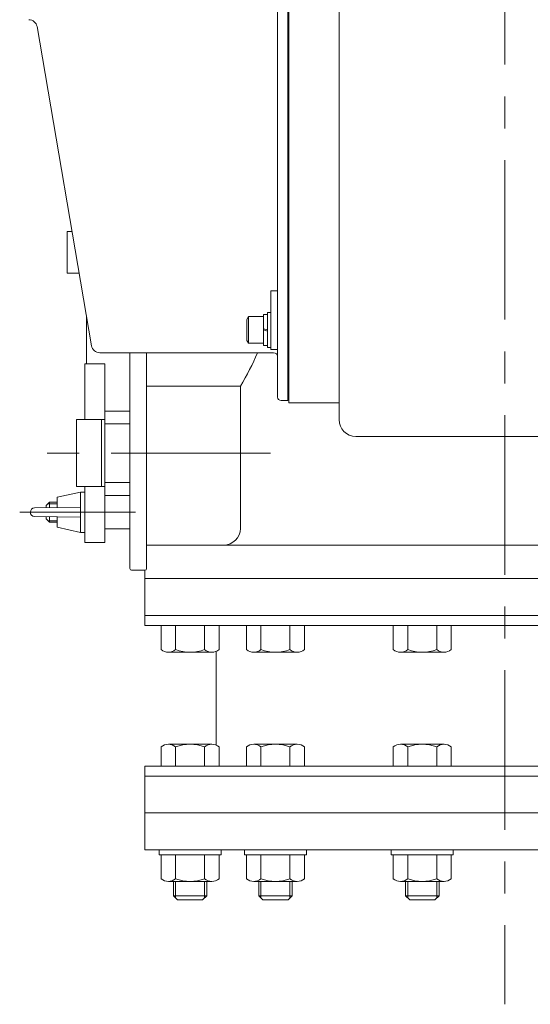
# Model space of a CAD drawing. Units: millimetres. Extents: x -2280 to 2280, y -1578 to 1653.
# Drawn here: x -320 to -15, y 140 to 728 of the extents above; entities that cross this region are included whole.
import ezdxf

# ---------------------------------------------------------------- set-up
doc = ezdxf.new("R2010")
doc.units = ezdxf.units.MM
doc.header["$LTSCALE"] = 3
doc.linetypes.add('CENTER', pattern=[50.8, 31.75, -6.35, 6.35, -6.35])
for name, color, linetype in [('Layer0001', 7, 'Continuous'), ('Layer0004', 7, 'Continuous'), ('Layer0005', 7, 'Continuous'), ('Layer0007', 7, 'Continuous'), ('Layer0008', 7, 'Continuous')]:
    doc.layers.add(name, color=color, linetype=linetype)

# ---------------------------------------------------------------- blocks, each defined once
blk = doc.blocks.new('DC_GROUP_WTB-12HH_7')
at = {"layer": 'Layer0008', "color": 56, "linetype": 'CENTER', "lineweight": 13}
blk.add_line((-30.63, 1405.91), (-30.63, 139.51), dxfattribs=at)
blk = doc.blocks.new('DC_GROUP_WTB-12HH_53')
at = {"color": 150, "linetype": 'Continuous', "lineweight": 13}
for p, q in [((-183.83, 550.51), (-184.83, 548.78)), ((-184.83, 536.25), (-184.83, 548.78)), ((-183.83, 534.51), (-183.83, 550.51)), ((-174.83, 550.51), (-183.83, 550.51)), ((-174.83, 551.71), (-172.33, 551.71)), ((-174.83, 533.31), (-174.83, 551.71)), ((-172.33, 553.01), (-170.33, 553.01)), ((-172.33, 532.01), (-172.33, 553.01)), ((-170.33, 532.01), (-170.33, 553.01)), ((-174.83, 543.18), (-172.33, 542.51)), ((-174.83, 542.51), (-172.33, 541.84)), ((-183.83, 534.51), (-184.83, 536.25)), ((-174.83, 534.51), (-183.83, 534.51)), ((-172.33, 533.31), (-174.83, 533.31)), ((-170.33, 532.01), (-172.33, 532.01))]:
    blk.add_line(p, q, dxfattribs=at)
blk = doc.blocks.new('DC_GROUP_WTB-12HH_55')
at = {"color": 7, "linetype": 'Continuous', "lineweight": 13}
for p, q in [((-235.98, 365.91), (-235.98, 351.54)), ((-235.98, 365.91), (-201.34, 365.91)), ((-227.32, 351.54), (-227.32, 365.91)), ((-210, 365.91), (-210, 351.54)), ((-201.34, 365.91), (-201.34, 351.54)), ((-231.65, 349.91), (-205.67, 349.91))]:
    blk.add_line(p, q, dxfattribs=at)
for centre, radius, start, end in [((-231.65, 356.48), 6.57, 228.78068, 311.21932), ((-218.66, 373.76), 23.84, 248.7016, 291.2984), ((-205.67, 356.48), 6.57, 228.78068, 311.21932)]:
    blk.add_arc(centre, radius, start, end, dxfattribs=at)
blk = doc.blocks.new('DC_GROUP_WTB-12HH_56')
at = {"color": 7, "linetype": 'Continuous', "lineweight": 13}
for p, q in [((-200.16, 231.91), (-237.16, 231.91)), ((-237.16, 231.91), (-237.16, 228.91)), ((-200.16, 228.91), (-200.16, 231.91)), ((-200.16, 228.91), (-237.16, 228.91)), ((-235.98, 228.91), (-235.98, 214.54)), ((-227.32, 214.54), (-227.32, 228.91)), ((-210, 228.91), (-210, 214.54)), ((-201.34, 228.91), (-201.34, 214.54)), ((-231.65, 212.91), (-205.67, 212.91))]:
    blk.add_line(p, q, dxfattribs=at)
for centre, radius, start, end in [((-231.65, 219.48), 6.57, 228.78068, 311.21932), ((-218.66, 236.76), 23.84, 248.7016, 291.2984), ((-205.67, 219.48), 6.57, 228.78068, 311.21932)]:
    blk.add_arc(centre, radius, start, end, dxfattribs=at)
blk = doc.blocks.new('DC_GROUP_WTB-12HH_57')
at = {"color": 7, "linetype": 'Continuous', "lineweight": 13}
for p, q in [((-231.65, 294.91), (-205.67, 294.91)), ((-235.98, 281.91), (-235.98, 293.28)), ((-227.32, 281.91), (-227.32, 293.28)), ((-210, 281.91), (-210, 293.28)), ((-201.34, 281.91), (-201.34, 293.28)), ((-228.66, 212.91), (-228.66, 204.41)), ((-208.66, 212.91), (-208.66, 204.41)), ((-228.66, 204.41), (-226.16, 201.91)), ((-228.66, 204.41), (-208.66, 204.41)), ((-226.16, 201.91), (-211.16, 201.91)), ((-208.66, 204.41), (-211.16, 201.91))]:
    blk.add_line(p, q, dxfattribs=at)
at = {"color": 150, "linetype": 'Continuous', "lineweight": 13}
for p, q in [((-227.31, 212.91), (-227.31, 203.06)), ((-210.02, 212.91), (-210.02, 203.06))]:
    blk.add_line(p, q, dxfattribs=at)
at = {"color": 7, "linetype": 'Continuous', "lineweight": 13}
for centre, radius, start, end in [((-231.65, 288.34), 6.57, 48.78068, 131.21932), ((-218.66, 271.07), 23.84, 68.7016, 111.2984), ((-205.67, 288.34), 6.57, 48.78068, 131.21932)]:
    blk.add_arc(centre, radius, start, end, dxfattribs=at)
blk = doc.blocks.new('DC_GROUP_WTB-12HH_58')
at = {"color": 7, "linetype": 'Continuous', "lineweight": 13}
for p, q in [((-184.96, 365.91), (-184.96, 351.54)), ((-184.96, 365.91), (-150.32, 365.91)), ((-176.3, 351.54), (-176.3, 365.91)), ((-158.98, 365.91), (-158.98, 351.54)), ((-150.32, 365.91), (-150.32, 351.54)), ((-180.63, 349.91), (-154.65, 349.91))]:
    blk.add_line(p, q, dxfattribs=at)
for centre, radius, start, end in [((-180.63, 356.48), 6.57, 228.78068, 311.21932), ((-167.64, 373.76), 23.84, 248.7016, 291.2984), ((-154.65, 356.48), 6.57, 228.78068, 311.21932)]:
    blk.add_arc(centre, radius, start, end, dxfattribs=at)
blk = doc.blocks.new('DC_GROUP_WTB-12HH_59')
at = {"color": 7, "linetype": 'Continuous', "lineweight": 13}
for p, q in [((-180.63, 294.91), (-154.65, 294.91)), ((-184.96, 281.91), (-184.96, 293.28)), ((-176.3, 281.91), (-176.3, 293.28)), ((-158.98, 281.91), (-158.98, 293.28)), ((-150.32, 281.91), (-150.32, 293.28)), ((-177.64, 212.91), (-177.64, 204.41)), ((-157.64, 212.91), (-157.64, 204.41)), ((-177.64, 204.41), (-175.14, 201.91)), ((-177.64, 204.41), (-157.64, 204.41)), ((-175.14, 201.91), (-160.14, 201.91)), ((-157.64, 204.41), (-160.14, 201.91))]:
    blk.add_line(p, q, dxfattribs=at)
at = {"color": 150, "linetype": 'Continuous', "lineweight": 13}
for p, q in [((-176.29, 212.91), (-176.29, 203.06)), ((-158.99, 212.91), (-158.99, 203.06))]:
    blk.add_line(p, q, dxfattribs=at)
at = {"color": 7, "linetype": 'Continuous', "lineweight": 13}
for centre, radius, start, end in [((-180.63, 288.34), 6.57, 48.78068, 131.21932), ((-167.64, 271.07), 23.84, 68.7016, 111.2984), ((-154.65, 288.34), 6.57, 48.78068, 131.21932)]:
    blk.add_arc(centre, radius, start, end, dxfattribs=at)
blk = doc.blocks.new('DC_GROUP_WTB-12HH_60')
at = {"color": 7, "linetype": 'Continuous', "lineweight": 13}
for p, q in [((-149.14, 231.91), (-186.14, 231.91)), ((-186.14, 231.91), (-186.14, 228.91)), ((-149.14, 228.91), (-149.14, 231.91)), ((-149.14, 228.91), (-186.14, 228.91)), ((-184.96, 228.91), (-184.96, 214.54)), ((-176.3, 214.54), (-176.3, 228.91)), ((-158.98, 228.91), (-158.98, 214.54)), ((-150.32, 228.91), (-150.32, 214.54)), ((-180.63, 212.91), (-154.65, 212.91))]:
    blk.add_line(p, q, dxfattribs=at)
for centre, radius, start, end in [((-180.63, 219.48), 6.57, 228.78068, 311.21932), ((-167.64, 236.76), 23.84, 248.7016, 291.2984), ((-154.65, 219.48), 6.57, 228.78068, 311.21932)]:
    blk.add_arc(centre, radius, start, end, dxfattribs=at)
blk = doc.blocks.new('DC_GROUP_WTB-12HH_61')
at = {"color": 7, "linetype": 'Continuous', "lineweight": 13}
for p, q in [((-92.89, 294.91), (-66.91, 294.91)), ((-97.22, 281.91), (-97.22, 293.28)), ((-88.56, 281.91), (-88.56, 293.28)), ((-71.24, 281.91), (-71.24, 293.28)), ((-62.58, 281.91), (-62.58, 293.28)), ((-89.9, 212.91), (-89.9, 204.41)), ((-69.9, 212.91), (-69.9, 204.41)), ((-89.9, 204.41), (-87.4, 201.91)), ((-89.9, 204.41), (-69.9, 204.41)), ((-87.4, 201.91), (-72.4, 201.91)), ((-69.9, 204.41), (-72.4, 201.91))]:
    blk.add_line(p, q, dxfattribs=at)
at = {"color": 150, "linetype": 'Continuous', "lineweight": 13}
for p, q in [((-88.55, 212.91), (-88.55, 203.06)), ((-71.26, 212.91), (-71.26, 203.06))]:
    blk.add_line(p, q, dxfattribs=at)
at = {"color": 7, "linetype": 'Continuous', "lineweight": 13}
for centre, radius, start, end in [((-92.89, 288.34), 6.57, 48.78068, 131.21932), ((-79.9, 271.07), 23.84, 68.7016, 111.2984), ((-66.91, 288.34), 6.57, 48.78068, 131.21932)]:
    blk.add_arc(centre, radius, start, end, dxfattribs=at)
blk = doc.blocks.new('DC_GROUP_WTB-12HH_62')
at = {"color": 7, "linetype": 'Continuous', "lineweight": 13}
for p, q in [((-61.4, 231.91), (-98.4, 231.91)), ((-98.4, 231.91), (-98.4, 228.91)), ((-61.4, 228.91), (-61.4, 231.91)), ((-61.4, 228.91), (-98.4, 228.91)), ((-97.22, 228.91), (-97.22, 214.54)), ((-88.56, 214.54), (-88.56, 228.91)), ((-71.24, 228.91), (-71.24, 214.54)), ((-62.58, 228.91), (-62.58, 214.54)), ((-92.89, 212.91), (-66.91, 212.91))]:
    blk.add_line(p, q, dxfattribs=at)
for centre, radius, start, end in [((-92.89, 219.48), 6.57, 228.78068, 311.21932), ((-79.9, 236.76), 23.84, 248.7016, 291.2984), ((-66.91, 219.48), 6.57, 228.78068, 311.21932)]:
    blk.add_arc(centre, radius, start, end, dxfattribs=at)
blk = doc.blocks.new('DC_GROUP_WTB-12HH_63')
at = {"color": 7, "linetype": 'Continuous', "lineweight": 13}
for p, q in [((-97.22, 365.91), (-97.22, 351.54)), ((-97.22, 365.91), (-62.58, 365.91)), ((-88.56, 351.54), (-88.56, 365.91)), ((-71.24, 365.91), (-71.24, 351.54)), ((-62.58, 365.91), (-62.58, 351.54)), ((-92.89, 349.91), (-66.91, 349.91))]:
    blk.add_line(p, q, dxfattribs=at)
for centre, radius, start, end in [((-92.89, 356.48), 6.57, 228.78068, 311.21932), ((-79.9, 373.76), 23.84, 248.7016, 291.2984), ((-66.91, 356.48), 6.57, 228.78068, 311.21932)]:
    blk.add_arc(centre, radius, start, end, dxfattribs=at)

msp = doc.modelspace()

# ---------------------------------------------------------------- linework, layer by layer
at = {"color": 7, "linetype": 'Continuous', "lineweight": 13}
for p, q in [((-129.63, 1338.91), (-129.63, 488.91)), ((-166.33, 1325.41), (-166.33, 502.41)), ((-159.63, 1328.91), (-159.63, 498.91)), ((-277.54, 533.07), (-310.12, 723.75)), ((-292.08, 601.41), (-292.08, 576.41)), ((-289.22, 601.41), (-292.08, 601.41)), ((-289.22, 601.41), (-292.08, 601.41)), ((-284.95, 576.41), (-292.08, 576.41)), ((-287.08, 576.41), (-292.08, 576.41)), ((-170.33, 565.8), (-166.33, 565.8)), ((-170.33, 565.8), (-170.33, 530.9)), ((-170.33, 530.9), (-166.33, 530.9)), ((-168.83, 528.91), (-272.61, 528.91)), ((-254.63, 528.91), (-254.63, 399.91)), ((-244.63, 528.91), (-244.63, 399.91)), ((-159.63, 524.41), (-160.33, 524.41)), ((-281.63, 522.27), (-269.63, 522.27)), ((-281.63, 488.91), (-281.63, 522.27)), ((-269.63, 468.91), (-269.63, 522.27)), ((-164.33, 500.41), (-160.33, 500.41)), ((-159.63, 498.91), (-129.63, 498.91)), ((-286.63, 488.91), (-286.63, 448.91)), ((-286.63, 488.91), (-269.63, 488.91)), ((-271.63, 488.91), (-271.63, 448.91)), ((-269.63, 486.41), (-254.63, 486.41)), ((-254.63, 451.41), (-254.63, 486.41)), ((84.37, 478.91), (-119.63, 478.91)), ((-269.63, 415.56), (-269.63, 468.91)), ((-286.63, 448.91), (-269.63, 448.91)), ((-281.63, 415.56), (-281.63, 448.91)), ((-269.63, 451.41), (-254.63, 451.41)), ((-269.63, 443.56), (-254.63, 443.56)), ((-311.63, 436.12), (-284.13, 436.56)), ((-302.63, 439.56), (-304.63, 437.56)), ((-304.63, 437.56), (-304.63, 436.23)), ((-298.13, 439.56), (-302.63, 439.56)), ((-302.63, 439.56), (-302.63, 436.26)), ((-311.63, 431), (-284.13, 430.56)), ((-304.63, 430.89), (-304.63, 429.56)), ((-302.63, 427.56), (-304.63, 429.56)), ((-302.63, 430.85), (-302.63, 427.56)), ((-298.13, 427.56), (-302.63, 427.56)), ((-269.63, 423.56), (-254.63, 423.56)), ((-281.63, 415.56), (-269.63, 415.56)), ((-245.63, 398.91), (-253.63, 398.91)), ((-245.63, 365.91), (-245.63, 393.91)), ((-245.63, 371.91), (184.37, 371.91)), ((-245.63, 365.91), (184.37, 365.91)), ((-203.13, 350.42), (-203.13, 294.4)), ((-245.63, 231.91), (-245.63, 281.91)), ((-245.63, 281.91), (184.37, 281.91)), ((-245.63, 275.91), (184.37, 275.91)), ((184.37, 253.91), (-245.63, 253.91)), ((-245.63, 231.91), (184.37, 231.91))]:
    msp.add_line(p, q, dxfattribs=at)
at = {"color": 150, "linetype": 'Continuous', "lineweight": 13}
for p, q in [((-298.13, 438.61), (-303.58, 438.61)), ((-298.13, 428.5), (-303.58, 428.5))]:
    msp.add_line(p, q, dxfattribs=at)
at = {"color": 7, "linetype": 'Continuous', "lineweight": 13}
for centre, radius, start, end in [((-315.05, 722.91), 5, 9.69561, 90), ((-272.61, 533.91), 5, 189.69561, 270), ((-168.83, 526.41), 2.5, 0, 90), ((-164.33, 502.41), 2, 180, 270), ((-119.63, 488.91), 10, 180, 270), ((-253.63, 399.91), 1, 180, 270), ((-245.63, 399.91), 1, 270, 0)]:
    msp.add_arc(centre, radius, start, end, dxfattribs=at)
at = {"color": 7, "linetype": 'Continuous', "lineweight": 15}
msp.add_open_spline([(-178.44, 528.91), (-181.08, 522.01), (-184.85, 515.46), (-188.63, 508.91)], degree=3, dxfattribs=at)
at = {"layer": 'Layer0001', "color": 7, "linetype": 'Continuous', "lineweight": 13}
for p, q in [((-280.63, 522.27), (-280.63, 551.15)), ((-269.63, 493.91), (-254.63, 493.91))]:
    msp.add_line(p, q, dxfattribs=at)
at = {"layer": 'Layer0001', "color": 7, "linetype": 'Continuous', "lineweight": 18}
for p, q in [((-298.13, 442.56), (-284.13, 445.56)), ((-298.13, 442.56), (-284.13, 445.56)), ((-298.13, 436.33), (-298.13, 442.56)), ((-298.13, 442.56), (-298.13, 436.33)), ((-284.13, 421.56), (-284.13, 445.56)), ((-281.63, 445.56), (-284.13, 445.56)), ((-281.63, 421.56), (-281.63, 445.56)), ((-298.13, 424.56), (-298.13, 430.78)), ((-298.13, 430.78), (-298.13, 424.56)), ((-298.13, 424.56), (-284.13, 421.56)), ((-298.13, 424.56), (-284.13, 421.56)), ((-281.63, 421.56), (-284.13, 421.56))]:
    msp.add_line(p, q, dxfattribs=at)
msp.add_arc((-311.57, 433.56), 2.56, 90.00036, 268.66869, dxfattribs=at)
at = {"layer": 'Layer0004', "color": 56, "linetype": 'CENTER', "lineweight": 18}
msp.add_line((-251.3, 433.56), (-320.49, 433.56), dxfattribs=at)
at = {"layer": 'Layer0005', "color": 56, "linetype": 'CENTER', "lineweight": 13}
msp.add_line((-170.63, 468.91), (-316.17, 468.91), dxfattribs=at)
at = {"layer": 'Layer0007', "color": 7, "linetype": 'Continuous', "lineweight": 13}
for p, q in [((-160.33, 1327.41), (-160.33, 500.41)), ((-188.63, 508.91), (-244.63, 508.91)), ((-188.63, 423.91), (-188.63, 508.91)), ((184.37, 413.91), (-244.63, 413.91)), ((-245.63, 398.91), (-245.63, 393.91)), ((184.37, 393.91), (-245.63, 393.91))]:
    msp.add_line(p, q, dxfattribs=at)
msp.add_arc((-198.63, 423.91), 10, 270, 0, dxfattribs=at)

# ---------------------------------------------------------------- block references
at = {"linetype": 'Continuous'}
for name in ['DC_GROUP_WTB-12HH_53', 'DC_GROUP_WTB-12HH_55', 'DC_GROUP_WTB-12HH_58', 'DC_GROUP_WTB-12HH_63', 'DC_GROUP_WTB-12HH_57', 'DC_GROUP_WTB-12HH_59', 'DC_GROUP_WTB-12HH_61', 'DC_GROUP_WTB-12HH_56', 'DC_GROUP_WTB-12HH_60', 'DC_GROUP_WTB-12HH_62']:
    msp.add_blockref(name, (0, 0), dxfattribs=at)
at = {"layer": 'Layer0008', "linetype": 'Continuous'}
msp.add_blockref('DC_GROUP_WTB-12HH_7', (0, 0), dxfattribs=at)

doc.saveas('drawing.dxf')
